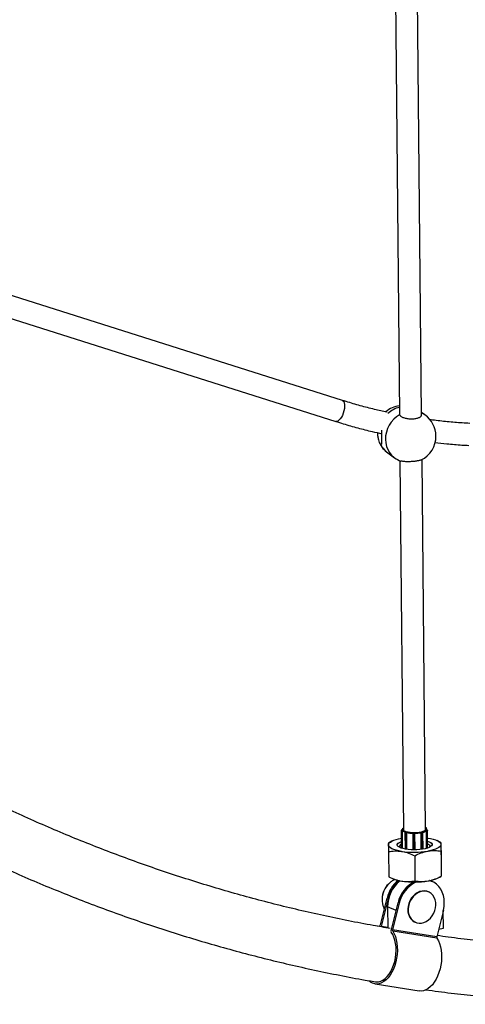
# Model space of a CAD drawing. Units: millimetres. Extents: x 75.5 to 95.6, y 62.1 to 74.
# Drawn here: x 83.1 to 83.4, y 64.6 to 65.3 of the extents above; entities that cross this region are included whole.
import ezdxf

# ---------------------------------------------------------------- set-up
doc = ezdxf.new("R2010")
doc.units = ezdxf.units.MM

# ---------------------------------------------------------------- blocks, each defined once
blk = doc.blocks.new('aa')
at = {"color": 7, "linetype": 'Continuous', "lineweight": 25}
for p, q in [((83.39396, 65.36815), (83.39728, 65.02155)), ((83.41329, 65.02099), (83.40996, 65.36837)), ((83.35583, 65.03171), (83.11283, 65.1088)), ((83.10799, 65.09355), (83.35099, 65.01646)), ((83.3973, 65.02177), (83.39735, 65.02134)), ((83.41568, 65.02112), (83.41327, 65.02284)), ((83.38887, 64.99356), (83.3937, 64.99012)), ((83.3976, 64.988), (83.40017, 64.72009)), ((83.41617, 64.72024), (83.4136, 64.98884)), ((83.39881, 64.71993), (83.39886, 64.71979)), ((83.39925, 64.72007), (83.39915, 64.72007)), ((83.39928, 64.72007), (83.39916, 64.72006)), ((83.39917, 64.72008), (83.39917, 64.72007)), ((83.40001, 64.72145), (83.40002, 64.72121)), ((83.40016, 64.72162), (83.40014, 64.72161)), ((83.41639, 64.72131), (83.4165, 64.72133)), ((83.41668, 64.72149), (83.41646, 64.72161)), ((83.41673, 64.72148), (83.41651, 64.7216)), ((83.41683, 64.72095), (83.41682, 64.72134)), ((83.41708, 64.71992), (83.41696, 64.71993)), ((83.41708, 64.71993), (83.41699, 64.71993)), ((83.41717, 64.71992), (83.41717, 64.72025)), ((83.3987, 64.71985), (83.39883, 64.70675)), ((83.39877, 64.71969), (83.39871, 64.71983)), ((83.39931, 64.71969), (83.39943, 64.7197)), ((83.39935, 64.71957), (83.39932, 64.71957)), ((83.39948, 64.70656), (83.39935, 64.71957)), ((83.40132, 64.71827), (83.40143, 64.70613)), ((83.40184, 64.71807), (83.40147, 64.71816)), ((83.40156, 64.71846), (83.4015, 64.71844)), ((83.40161, 64.71847), (83.40152, 64.71844)), ((83.40154, 64.71828), (83.4019, 64.71819)), ((83.40247, 64.71819), (83.40256, 64.71822)), ((83.40257, 64.71809), (83.40254, 64.71808)), ((83.40268, 64.70594), (83.40257, 64.71809)), ((83.40691, 64.71761), (83.4069, 64.7176)), ((83.4069, 64.71757), (83.4069, 64.71758)), ((83.4069, 64.71757), (83.40702, 64.70563)), ((83.40701, 64.71771), (83.407, 64.71767)), ((83.40787, 64.71743), (83.40737, 64.71743)), ((83.40738, 64.71755), (83.40788, 64.71755)), ((83.4083, 64.71766), (83.40831, 64.7177)), ((83.40852, 64.70562), (83.4084, 64.71757)), ((83.4084, 64.71757), (83.4084, 64.71757)), ((83.41304, 64.70593), (83.41293, 64.71801)), ((83.41295, 64.718), (83.41293, 64.71801)), ((83.41295, 64.71814), (83.41303, 64.71811)), ((83.41359, 64.71809), (83.41399, 64.71818)), ((83.41405, 64.71806), (83.41365, 64.71797)), ((83.41407, 64.71834), (83.41399, 64.71837)), ((83.4141, 64.71834), (83.41406, 64.71836)), ((83.41436, 64.70612), (83.41425, 64.71818)), ((83.41666, 64.71956), (83.41678, 64.71956)), ((83.41685, 64.70665), (83.41673, 64.71943)), ((83.41676, 64.71943), (83.41673, 64.71943)), ((83.41726, 64.71965), (83.41738, 64.71979)), ((83.41747, 64.71969), (83.41736, 64.71954)), ((83.41761, 64.70688), (83.41749, 64.71972)), ((83.41754, 64.71415), (83.41778, 64.71411)), ((83.38972, 64.71085), (83.38923, 64.71064)), ((83.39199, 64.71198), (83.38971, 64.71087)), ((83.42678, 64.71124), (83.42451, 64.71229)), ((83.42733, 64.71099), (83.42677, 64.71121)), ((83.42733, 64.71099), (83.4275, 64.69267)), ((83.38926, 64.7043), (83.38943, 64.68599)), ((83.40832, 64.70131), (83.4085, 64.683)), ((83.42736, 64.70465), (83.42753, 64.68634)), ((83.38998, 64.68573), (83.39225, 64.68469)), ((83.42477, 64.685), (83.42705, 64.6861)), ((83.40702, 64.68185), (83.40611, 64.68224)), ((83.41925, 64.68327), (83.42012, 64.68293)), ((83.42015, 64.68293), (83.41931, 64.68328)), ((83.42094, 64.68258), (83.42012, 64.68293)), ((83.38344, 64.65125), (83.38824, 64.67052)), ((83.38906, 64.67017), (83.38402, 64.64993)), ((83.38906, 64.67017), (83.38824, 64.67052)), ((83.41833, 64.675), (83.41803, 64.67513)), ((83.38866, 64.6642), (83.38881, 64.64881)), ((83.39115, 64.64686), (83.39618, 64.6671)), ((83.397, 64.66675), (83.39221, 64.64748)), ((83.397, 64.66675), (83.39618, 64.6671)), ((83.42906, 64.66168), (83.42427, 64.64241)), ((83.42915, 64.64871), (83.42903, 64.66153)), ((83.38163, 64.65005), (83.3829, 64.65051)), ((83.40853, 64.65309), (83.40884, 64.65296)), ((83.42566, 64.64802), (83.42915, 64.64871)), ((83.42427, 64.64241), (83.39221, 64.64748)), ((83.42438, 64.64138), (83.39232, 64.64645)), ((83.37953, 64.60826), (83.41158, 64.60319))]:
    blk.add_line(p, q, dxfattribs=at)
at = {"color": 8, "linetype": 'Continuous', "lineweight": 25}
for p, q in [((83.39871, 64.71983), (83.3987, 64.71985)), ((83.39883, 64.70675), (83.39871, 64.71983)), ((83.39889, 64.70673), (83.39877, 64.71969)), ((83.39945, 64.70657), (83.39932, 64.71957)), ((83.40159, 64.70611), (83.40147, 64.71816)), ((83.40195, 64.70605), (83.40184, 64.71807)), ((83.40266, 64.70595), (83.40254, 64.71808)), ((83.40749, 64.70562), (83.40737, 64.71743)), ((83.40799, 64.70562), (83.40787, 64.71743)), ((83.40851, 64.70562), (83.4084, 64.71757)), ((83.41306, 64.70593), (83.41295, 64.718)), ((83.41376, 64.70603), (83.41365, 64.71797)), ((83.41416, 64.70609), (83.41405, 64.71806)), ((83.41688, 64.70666), (83.41676, 64.71943)), ((83.41748, 64.70684), (83.41736, 64.71954)), ((83.4176, 64.70687), (83.41747, 64.71969)), ((83.3948, 64.66156), (83.38866, 64.6642)), ((83.3888, 64.64918), (83.38402, 64.64993))]:
    blk.add_line(p, q, dxfattribs=at)
at = {"color": 8, "linetype": 'Continuous', "lineweight": 25, "flags": 128}
for points in [[(83.35583, 65.03171), (83.35625, 65.0315), (83.35682, 65.03088), (83.35722, 65.02995), (83.35746, 65.02874), (83.3575, 65.02731), (83.35735, 65.02574), (83.35701, 65.02408)], [(83.35701, 65.02408), (83.35651, 65.02243), (83.35586, 65.02085), (83.3551, 65.01942), (83.35426, 65.01822), (83.35338, 65.01728), (83.3525, 65.01667), (83.35166, 65.0164), (83.35099, 65.01646)], [(83.39735, 65.02134), (83.39512, 65.01983), (83.3931, 65.01802), (83.39131, 65.01596), (83.38981, 65.01369), (83.38861, 65.01124), (83.38774, 65.00868), (83.38722, 65.00606), (83.38706, 65.00343), (83.38727, 65.00085), (83.38784, 64.99836), (83.38875, 64.99602), (83.39, 64.99388), (83.39154, 64.99199), (83.39336, 64.99037), (83.3937, 64.99012)], [(83.41568, 65.02112), (83.41397, 65.02217), (83.41327, 65.02252)], [(83.41749, 64.71972), (83.41749, 64.71971), (83.41747, 64.71969)]]:
    blk.add_lwpolyline(points, dxfattribs=at)
at = {"color": 7, "linetype": 'Continuous', "lineweight": 25, "flags": 128}
for points in [[(83.39916, 64.72006), (83.39915, 64.72007), (83.39915, 64.72007)], [(83.41616, 64.72071), (83.41621, 64.7206), (83.41624, 64.72011), (83.4159, 64.71963), (83.41523, 64.71918), (83.41425, 64.71877), (83.41301, 64.71843), (83.41155, 64.71817), (83.40995, 64.718), (83.40827, 64.71793), (83.40658, 64.71796), (83.40497, 64.71809), (83.40349, 64.71831), (83.40222, 64.71863), (83.40121, 64.71901), (83.4005, 64.71944), (83.40013, 64.71992), (83.40011, 64.7204), (83.40017, 64.72056)], [(83.40016, 64.72162), (83.40015, 64.72161), (83.40014, 64.72161)], [(83.41696, 64.71993), (83.41703, 64.72011), (83.41707, 64.72028), (83.41706, 64.72046), (83.41701, 64.72064), (83.41692, 64.72081), (83.41678, 64.72098), (83.41661, 64.72115), (83.41639, 64.72131)], [(83.4165, 64.72133), (83.41657, 64.72134), (83.41663, 64.72136), (83.41667, 64.72138), (83.4167, 64.7214), (83.41672, 64.72142), (83.41672, 64.72144), (83.41671, 64.72146), (83.41668, 64.72149)], [(83.41708, 64.71993), (83.41708, 64.71993), (83.41708, 64.71992)], [(83.41738, 64.71979), (83.41739, 64.71981), (83.41738, 64.71983), (83.41736, 64.71985), (83.41733, 64.71987), (83.41728, 64.71989), (83.41722, 64.71991), (83.41715, 64.71992), (83.41708, 64.71992)], [(83.38923, 64.7091), (83.38939, 64.70982), (83.38987, 64.71053), (83.39067, 64.71121), (83.39177, 64.71187), (83.39315, 64.71248), (83.39479, 64.71303), (83.39666, 64.71352), (83.39873, 64.71394)], [(83.40152, 64.71844), (83.40148, 64.71843), (83.40144, 64.7184), (83.40142, 64.71838), (83.40142, 64.71836), (83.40143, 64.71834), (83.40145, 64.71832), (83.40149, 64.7183), (83.40154, 64.71828)], [(83.4069, 64.7176), (83.4069, 64.7176), (83.4069, 64.71758)], [(83.41399, 64.71818), (83.41404, 64.7182), (83.41409, 64.71822), (83.41412, 64.71824), (83.41414, 64.71826), (83.41415, 64.71828), (83.41414, 64.7183), (83.41411, 64.71833), (83.41407, 64.71834)], [(83.41778, 64.71411), (83.41985, 64.71373), (83.42173, 64.71328), (83.42337, 64.71275), (83.42476, 64.71217), (83.42586, 64.71154), (83.42667, 64.71086), (83.42716, 64.71016), (83.42732, 64.70945)], [(83.39877, 64.70444), (83.3967, 64.70482), (83.39482, 64.70527), (83.39318, 64.7058), (83.39179, 64.70638), (83.39069, 64.70701), (83.38988, 64.70769), (83.38939, 64.70839), (83.38923, 64.7091)], [(83.41756, 64.71185), (83.41879, 64.71142), (83.41984, 64.71089), (83.42056, 64.71031), (83.42093, 64.7097), (83.42093, 64.70908), (83.42057, 64.70847), (83.41985, 64.70788), (83.41881, 64.70732), (83.41746, 64.70683), (83.41584, 64.7064), (83.41401, 64.70606), (83.41201, 64.70581), (83.40991, 64.70566), (83.40775, 64.70562), (83.40562, 64.70568), (83.40356, 64.70584), (83.40163, 64.7061), (83.3999, 64.70645), (83.39841, 64.70689), (83.3972, 64.70739), (83.39631, 64.70795), (83.39576, 64.70854), (83.39558, 64.70916), (83.39558, 64.70916)], [(83.39558, 64.70916), (83.39576, 64.70978), (83.3963, 64.71038), (83.39718, 64.71096), (83.39838, 64.71148), (83.39878, 64.71162)], [(83.39558, 64.70913), (83.39562, 64.70944), (83.39598, 64.71006), (83.3967, 64.71065), (83.39775, 64.7112), (83.39878, 64.7116)], [(83.39763, 64.70719), (83.39736, 64.70751), (83.39717, 64.70808)], [(83.41756, 64.71183), (83.41815, 64.71164), (83.41935, 64.71114), (83.42024, 64.71058), (83.42079, 64.70998), (83.42098, 64.70937)], [(83.41758, 64.71002), (83.41829, 64.70967), (83.41899, 64.70914), (83.41935, 64.70857), (83.41935, 64.708), (83.419, 64.70743), (83.41896, 64.70739)], [(83.42732, 64.70945), (83.42717, 64.70873), (83.42668, 64.70802), (83.42588, 64.70734), (83.42479, 64.70668), (83.4234, 64.70608), (83.42176, 64.70552), (83.41989, 64.70503), (83.41782, 64.70461)], [(83.42906, 64.66168), (83.42958, 64.66445), (83.42976, 64.66721), (83.4296, 64.66991), (83.42911, 64.6725), (83.42829, 64.67492), (83.42715, 64.67711), (83.42573, 64.67905), (83.42405, 64.68069), (83.42215, 64.68199), (83.42006, 64.68292), (83.41904, 64.68323)], [(83.42031, 64.68285), (83.41928, 64.68326), (83.41925, 64.68327)], [(83.41803, 64.67513), (83.41701, 64.67549), (83.41533, 64.67576), (83.4136, 64.67568), (83.41185, 64.67524), (83.41015, 64.67447), (83.40854, 64.67338), (83.40707, 64.67202), (83.4058, 64.67041), (83.40475, 64.66861), (83.40396, 64.66667), (83.40345, 64.66465), (83.40325, 64.66262), (83.40334, 64.66064), (83.40374, 64.65876), (83.40443, 64.65704), (83.40539, 64.65554), (83.40659, 64.6543), (83.40799, 64.65335), (83.40853, 64.65309)], [(83.41327, 64.65242), (83.41502, 64.65285), (83.41672, 64.65362), (83.41833, 64.65471), (83.41979, 64.65608), (83.42107, 64.65769), (83.42212, 64.65949), (83.42291, 64.66143), (83.42341, 64.66344), (83.42362, 64.66547), (83.42352, 64.66746), (83.42312, 64.66934), (83.42243, 64.67105), (83.42148, 64.67256), (83.42028, 64.6738), (83.41888, 64.67474), (83.41732, 64.67536), (83.41564, 64.67563), (83.4139, 64.67555), (83.41216, 64.67511), (83.41045, 64.67434), (83.40885, 64.67325), (83.40738, 64.67188), (83.40611, 64.67027), (83.40506, 64.66847), (83.40427, 64.66654), (83.40376, 64.66452), (83.40355, 64.66249), (83.40365, 64.66051), (83.40405, 64.65863), (83.40474, 64.65691), (83.4057, 64.65541), (83.40689, 64.65416), (83.40829, 64.65322), (83.40986, 64.6526), (83.41153, 64.65233), (83.41327, 64.65242)], [(83.39232, 64.64645), (83.39337, 64.64463), (83.39425, 64.64256), (83.39493, 64.64026), (83.39541, 64.63778), (83.39568, 64.63517), (83.39574, 64.63245), (83.39557, 64.62969), (83.3952, 64.62692), (83.39461, 64.6242), (83.39383, 64.62157), (83.39286, 64.61907), (83.39172, 64.61675), (83.39044, 64.61464), (83.38902, 64.61278), (83.38751, 64.6112), (83.38591, 64.60994), (83.38427, 64.609), (83.3826, 64.60841), (83.38093, 64.60818), (83.3793, 64.6083), (83.37773, 64.60878), (83.37625, 64.60962), (83.37528, 64.6104)], [(83.37976, 64.60974), (83.3804, 64.60967), (83.382, 64.60976), (83.38362, 64.6102), (83.38523, 64.611), (83.38679, 64.61213), (83.38828, 64.61359), (83.38967, 64.61533), (83.39094, 64.61734), (83.39206, 64.61956), (83.39301, 64.62197), (83.39378, 64.62452), (83.39435, 64.62716), (83.3947, 64.62984), (83.39484, 64.63252), (83.39477, 64.63514), (83.39447, 64.63765), (83.39396, 64.64002), (83.39325, 64.64219), (83.39235, 64.64414), (83.39128, 64.64581)], [(83.42438, 64.64138), (83.42543, 64.63956), (83.42631, 64.63749), (83.42699, 64.63519), (83.42747, 64.63272), (83.42774, 64.6301), (83.42779, 64.62738), (83.42763, 64.62462), (83.42725, 64.62186), (83.42667, 64.61913), (83.42588, 64.6165), (83.42492, 64.614), (83.42378, 64.61168), (83.42249, 64.60957), (83.42108, 64.60771), (83.41956, 64.60614), (83.41797, 64.60487), (83.41632, 64.60393), (83.41466, 64.60334), (83.41299, 64.60311), (83.41158, 64.60319)]]:
    blk.add_lwpolyline(points, dxfattribs=at)
at = {"color": 7, "linetype": 'Continuous', "lineweight": 25}
for centre, radius, start, end in [((83.39986, 65.00906), 0.019, 97.97097, 131.10517), ((83.40469, 65.00562), 0.019, 0.54941, 54.66002), ((83.40469, 65.00562), 0.019, 295.83445, 0.54941), ((83.39986, 65.00906), 0.019, 205.28149, 234.66002), ((83.40469, 65.00562), 0.019, 234.66002, 250.39526), ((83.39881, 64.71983), 0.000101, 91.73338, 179.18558), ((83.39907, 64.71975), 0.000322, 74.87964, 146.05732), ((83.40074, 64.71997), 0.00147, 111.04187, 176.13821), ((83.41637, 64.72025), 0.000799, 336.37565, 0.21959), ((83.39887, 64.71969), 0.000101, 91.73338, 179.18558), ((83.39919, 64.72029), 0.000729, 234.73094, 280.5951), ((83.3992, 64.72027), 0.000583, 234.73094, 280.5951), ((83.39882, 64.71958), 0.000505, 358.66844, 12.88), ((83.40238, 64.72246), 0.00419, 223.65777, 257.49418), ((83.40246, 64.72252), 0.00413, 222.96382, 258.18814), ((83.40159, 64.71817), 0.000122, 116.26165, 183.78015), ((83.40196, 64.71808), 0.000122, 116.26165, 183.78015), ((83.40217, 64.71949), 0.00146, 257.00558, 284.97471), ((83.40217, 64.71933), 0.00117, 257.00558, 284.97471), ((83.40242, 64.71808), 0.000119, 357.77349, 67.57837), ((83.4075, 64.74158), 0.02388, 258.03718, 268.81003), ((83.40749, 64.74177), 0.02419, 258.24304, 268.60417), ((83.40729, 64.71792), 0.000376, 220.88853, 284.1918), ((83.40831, 64.71746), 0.000939, 173.96041, 181.57273), ((83.40799, 64.71806), 0.000645, 259.79702, 309.91409), ((83.40881, 64.71745), 0.000939, 173.96041, 181.57273), ((83.40797, 64.71806), 0.000516, 259.79702, 309.91409), ((83.4083, 64.71756), 0.0000999, 1.91187, 90.5278), ((83.40809, 64.74465), 0.02695, 270.46734, 280.40014), ((83.40809, 64.74487), 0.0273, 270.65675, 280.21074), ((83.41306, 64.718), 0.000115, 107.98098, 182.23874), ((83.41334, 64.71936), 0.00142, 253.80316, 282.38551), ((83.41334, 64.7192), 0.00113, 253.80316, 282.38551), ((83.41352, 64.71798), 0.00013, 356.43924, 57.84682), ((83.41273, 64.72478), 0.00653, 281.18098, 306.98562), ((83.41392, 64.71807), 0.00013, 356.43924, 57.84682), ((83.41279, 64.72476), 0.00662, 281.68695, 306.47965), ((83.41701, 64.71945), 0.000258, 155.74192, 184.03992), ((83.4169, 64.72035), 0.000924, 261.227, 299.90812), ((83.41689, 64.72029), 0.000739, 261.227, 299.90812), ((83.41725, 64.71954), 0.000105, 1.65085, 86.45218), ((83.41737, 64.71968), 0.000105, 1.65085, 86.45218), ((83.39967, 64.7073), 0.00262, 109.48254, 162.55545), ((83.40774, 64.76519), 0.06142, 261.60419, 279.44811), ((83.40242, 64.70888), 0.02625, 247.19366, 262.4659), ((83.4141, 64.70911), 0.02637, 278.57384, 293.88003), ((83.40038, 64.66967), 0.01573, 132.84709, 180.87225), ((83.40045, 64.66964), 0.01581, 135.50683, 177.72225), ((83.41153, 64.66488), 0.02397, 129.49609, 166.39045), ((83.41272, 64.66433), 0.02407, 128.76687, 180.29592), ((83.41233, 64.66454), 0.02394, 128.93108, 166.404), ((83.41861, 64.66194), 0.02301, 117.96977, 167.04865), ((83.4192, 64.66163), 0.02361, 124.27789, 161.69313), ((83.4193, 64.66166), 0.02287, 115.92123, 167.13916), ((83.40795, 64.74362), 0.06142, 261.60419, 279.44811), ((83.38248, 64.6514), 0.000977, 295.34803, 351.66842), ((83.38254, 64.65029), 0.00153, 335.073, 346.26543), ((83.3924, 64.64648), 0.00131, 163.08712, 210.83635), ((83.3935, 64.6471), 0.00134, 163.48458, 208.67438), ((83.42555, 64.64203), 0.00134, 163.48458, 208.67438)]:
    blk.add_arc(centre, radius, start, end, dxfattribs=at)
at = {"color": 8, "linetype": 'Continuous', "lineweight": 25}
for centre, radius, start, end in [((83.40249, 65.00767), 0.01981, 105.40893, 133.2366), ((83.39779, 65.00608), 0.01538, 204.78038, 234.53761), ((83.40015, 64.7215), 0.00015, 199.65627, 271.98527), ((83.40018, 64.72155), 0.0000562, 109.05099, 252.04784), ((83.41616, 64.72092), 0.000747, 66.953, 90.5115), ((83.41647, 64.72154), 0.0000768, 60.87404, 99.49116), ((83.41669, 64.72141), 0.0000768, 60.8521, 99.49143), ((83.40146, 64.71832), 0.000158, 200.2346, 273.05419), ((83.40151, 64.71839), 0.0000514, 74.275, 107.13409), ((83.407, 64.71758), 0.0000965, 88.33518, 167.81783), ((83.40726, 64.71792), 0.000505, 224.45653, 282.62289), ((83.41405, 64.7183), 0.000232, 270.1297, 330.30898), ((83.41408, 64.71828), 0.0000626, 69.67169, 103.37955)]:
    blk.add_arc(centre, radius, start, end, dxfattribs=at)
at = {"color": 7, "linetype": 'Continuous', "lineweight": 25}
for points, knots in [([(83.38811, 65.0231), (83.38511, 65.02377), (83.37865, 65.02522), (83.36882, 65.02781), (83.36107, 65.03006), (83.35676, 65.03141), (83.35583, 65.03171)], [0, 0, 0, 0, 0.274696, 0.593317, 0.911965, 1, 1, 1, 1]), ([(83.39735, 65.02134), (83.39743, 65.02117), (83.39759, 65.02082), (83.39811, 65.02031), (83.39882, 65.01982), (83.39972, 65.01939), (83.40079, 65.01902), (83.40198, 65.01871), (83.40327, 65.01849), (83.4046, 65.01835), (83.40597, 65.0183), (83.40729, 65.01835), (83.40857, 65.01848), (83.40975, 65.0187), (83.4108, 65.01899), (83.4117, 65.01936), (83.41242, 65.01978), (83.41293, 65.02026), (83.41324, 65.02074), (83.41326, 65.02107), (83.41327, 65.02123)], [0, 0, 0, 0, 0.05567, 0.112954, 0.168627, 0.225916, 0.281562, 0.338837, 0.394221, 0.451234, 0.506227, 0.562834, 0.617491, 0.67374, 0.728286, 0.784405, 0.839119, 0.895401, 0.950475, 1, 1, 1, 1]), ([(83.35099, 65.01646), (83.35283, 65.01588), (83.35812, 65.01423), (83.36695, 65.01173), (83.37627, 65.00933), (83.38213, 65.00805), (83.38444, 65.00755)], [0, 0, 0, 0, 0.167213, 0.481613, 0.796032, 1, 1, 1, 1]), ([(83.44833, 65.01502), (83.44645, 65.01512), (83.44097, 65.01543), (83.43193, 65.0162), (83.42408, 65.01701), (83.41983, 65.01761), (83.41913, 65.01771)], [0, 0, 0, 0, 0.191667, 0.559394, 0.92715, 1, 1, 1, 1]), ([(83.3812, 65.00827), (83.3812, 65.00825), (83.38121, 65.00736), (83.38146, 65.0055), (83.38191, 65.00305), (83.38255, 65.00109), (83.38321, 64.99989), (83.38364, 64.99972), (83.38382, 64.99964)], [0, 0, 0, 0, 0.005486, 0.21065, 0.416432, 0.623565, 0.832122, 1, 1, 1, 1]), ([(83.38393, 64.99966), (83.38399, 64.99967), (83.38416, 64.99968), (83.38432, 64.99995), (83.38443, 65.00043), (83.38448, 65.00111), (83.38449, 65.002), (83.38448, 65.00305), (83.38447, 65.00425), (83.38445, 65.00549), (83.38444, 65.00677), (83.38444, 65.00803), (83.38442, 65.00915), (83.3844, 65.00981), (83.38439, 65.01008)], [0, 0, 0, 0, 0.05654, 0.148048, 0.236777, 0.327883, 0.419927, 0.514869, 0.602814, 0.69369, 0.775854, 0.860393, 0.94306, 1, 1, 1, 1]), ([(83.42303, 65.00111), (83.42587, 65.00079), (83.43236, 65.00006), (83.44053, 64.99943), (83.44585, 64.99913), (83.44749, 64.99904)], [0, 0, 0, 0, 0.350307, 0.79968, 1, 1, 1, 1]), ([(83.41297, 64.98852), (83.41279, 64.98845), (83.41242, 64.98828), (83.41162, 64.98805), (83.41063, 64.98783), (83.40952, 64.98764), (83.40828, 64.98747), (83.40699, 64.98734), (83.40564, 64.98725), (83.40431, 64.9872), (83.403, 64.98719), (83.40178, 64.98722), (83.40064, 64.98729), (83.39966, 64.98741), (83.39886, 64.98756), (83.39849, 64.98767), (83.39832, 64.98773)], [0, 0, 0, 0, 0.068215, 0.142293, 0.213746, 0.287297, 0.358314, 0.431399, 0.502272, 0.575188, 0.64628, 0.719407, 0.790966, 0.864572, 0.936619, 1, 1, 1, 1]), ([(83.39055, 64.64851), (83.38644, 64.64921), (83.3763, 64.65093), (83.36019, 64.65402), (83.3422, 64.65776), (83.32427, 64.66181), (83.30641, 64.66618), (83.28861, 64.67085), (83.27089, 64.67583), (83.25324, 64.68111), (83.23566, 64.6867), (83.21817, 64.69259), (83.20076, 64.69879), (83.18344, 64.70529), (83.16621, 64.71209), (83.14907, 64.71919), (83.13203, 64.72659), (83.1151, 64.73428), (83.09826, 64.74227), (83.08555, 64.74856), (83.07845, 64.75218), (83.0769, 64.75297)], [0, 0, 0, 0, 0.037901, 0.093593, 0.149284, 0.204975, 0.260665, 0.316354, 0.372041, 0.427726, 0.483409, 0.53909, 0.594769, 0.650445, 0.706118, 0.761788, 0.817455, 0.873118, 0.928778, 0.984434, 1, 1, 1, 1]), ([(83.39915, 64.72007), (83.3991, 64.72006), (83.39898, 64.72006), (83.39884, 64.72002), (83.39876, 64.71997), (83.39871, 64.7199), (83.39871, 64.71986), (83.39871, 64.71985)], [0, 0, 0, 0, 0.246088, 0.509692, 0.774589, 0.929518, 1, 1, 1, 1]), ([(83.39928, 64.72007), (83.39928, 64.72007), (83.39927, 64.72007), (83.39926, 64.72007), (83.39925, 64.72007)], [0, 0, 0, 0, 0.050445, 1, 1, 1, 1]), ([(83.40014, 64.72161), (83.4001, 64.72159), (83.40005, 64.72156), (83.40001, 64.72149), (83.40002, 64.72146), (83.40002, 64.72145)], [0, 0, 0, 0, 0.620623, 0.913748, 1, 1, 1, 1]), ([(83.41651, 64.7216), (83.41647, 64.72162), (83.41639, 64.72165), (83.41627, 64.72167), (83.41618, 64.72167), (83.41616, 64.72167)], [0, 0, 0, 0, 0.41227, 0.822967, 1, 1, 1, 1]), ([(83.41682, 64.72134), (83.41682, 64.72135), (83.41683, 64.72138), (83.4168, 64.72142), (83.41677, 64.72146), (83.41674, 64.72147), (83.41673, 64.72148)], [0, 0, 0, 0, 0.115924, 0.456224, 0.801549, 1, 1, 1, 1]), ([(83.41699, 64.71993), (83.41698, 64.71993), (83.41697, 64.71993), (83.41696, 64.71993), (83.41696, 64.71993)], [0, 0, 0, 0, 0.9505565, 1, 1, 1, 1]), ([(83.41748, 64.71972), (83.41748, 64.71973), (83.41748, 64.71977), (83.41745, 64.71981), (83.4174, 64.71986), (83.41731, 64.7199), (83.41719, 64.71992), (83.41711, 64.71993), (83.41708, 64.71993)], [0, 0, 0, 0, 0.0822344, 0.2107012, 0.35605, 0.5933762, 0.8803887, 1, 1, 1, 1]), ([(83.05868, 64.71736), (83.06169, 64.71583), (83.07034, 64.71143), (83.08474, 64.70439), (83.10191, 64.69631), (83.11918, 64.68854), (83.13655, 64.68106), (83.15402, 64.67388), (83.17159, 64.667), (83.18925, 64.66042), (83.20699, 64.65414), (83.22481, 64.64816), (83.24272, 64.64249), (83.26071, 64.63713), (83.27876, 64.63207), (83.29689, 64.62732), (83.31509, 64.62288), (83.33335, 64.61875), (83.35167, 64.61494), (83.36715, 64.61194), (83.37655, 64.61033), (83.3798, 64.60978)], [0, 0, 0, 0, 0.029394, 0.0847886, 0.1401806, 0.1955692, 0.2509543, 0.3063361, 0.3617148, 0.4170905, 0.4724633, 0.5278336, 0.5832013, 0.6385668, 0.6939303, 0.7492919, 0.8046518, 0.8600104, 0.9153678, 0.9707242, 1, 1, 1, 1]), ([(83.39943, 64.7197), (83.39943, 64.7197), (83.39942, 64.71969), (83.3994, 64.71968), (83.39938, 64.71966), (83.39936, 64.71963), (83.39935, 64.7196), (83.39935, 64.71958), (83.39935, 64.71957)], [0, 0, 0, 0, 0.010774, 0.239051, 0.50716, 0.707294, 0.853344, 1, 1, 1, 1]), ([(83.4015, 64.71844), (83.40146, 64.71843), (83.40139, 64.7184), (83.40132, 64.71834), (83.40132, 64.71829), (83.40132, 64.71827)], [0, 0, 0, 0, 0.472149, 0.810475, 1, 1, 1, 1]), ([(83.40161, 64.71847), (83.40161, 64.71847), (83.40159, 64.71847), (83.40157, 64.71847), (83.40156, 64.71846), (83.40156, 64.71846)], [0, 0, 0, 0, 0.036467, 0.809134, 1, 1, 1, 1]), ([(83.40256, 64.71822), (83.40256, 64.71822), (83.40256, 64.71822), (83.40256, 64.7182), (83.40256, 64.71818), (83.40256, 64.71814), (83.40256, 64.71811), (83.40257, 64.7181), (83.40257, 64.71809)], [0, 0, 0, 0, 0.010774, 0.239051, 0.50716, 0.707294, 0.853344, 1, 1, 1, 1]), ([(83.40701, 64.71771), (83.40701, 64.71771), (83.407, 64.71771), (83.40697, 64.7177), (83.40694, 64.71767), (83.40692, 64.71764), (83.40691, 64.71762), (83.40691, 64.71761), (83.40691, 64.71761)], [0, 0, 0, 0, 0.0120706, 0.2678239, 0.5682046, 0.7924276, 0.9560568, 1, 1, 1, 1]), ([(83.4084, 64.71757), (83.4084, 64.71758), (83.4084, 64.7176), (83.40839, 64.71763), (83.40837, 64.71766), (83.40834, 64.71768), (83.40832, 64.71769), (83.40831, 64.7177), (83.40831, 64.7177)], [0, 0, 0, 0, 0.146656, 0.292706, 0.49284, 0.760949, 0.989226, 1, 1, 1, 1]), ([(83.41293, 64.71801), (83.41293, 64.71801), (83.41293, 64.71803), (83.41293, 64.71806), (83.41294, 64.7181), (83.41294, 64.71812), (83.41295, 64.71814), (83.41295, 64.71814), (83.41295, 64.71814)], [0, 0, 0, 0, 0.1466556, 0.2927055, 0.4928395, 0.7609493, 0.9892262, 1, 1, 1, 1]), ([(83.41405, 64.71836), (83.41405, 64.71836), (83.41403, 64.71837), (83.41401, 64.71837), (83.414, 64.71837), (83.41399, 64.71837)], [0, 0, 0, 0, 0.283589, 0.967712, 1, 1, 1, 1]), ([(83.41424, 64.71818), (83.41425, 64.71819), (83.41425, 64.71822), (83.41422, 64.71827), (83.41418, 64.71831), (83.41413, 64.71833), (83.4141, 64.71834)], [0, 0, 0, 0, 0.1107229, 0.3634353, 0.6269103, 1, 1, 1, 1]), ([(83.41673, 64.71943), (83.41673, 64.71944), (83.41672, 64.71946), (83.41672, 64.71949), (83.4167, 64.71952), (83.41668, 64.71955), (83.41667, 64.71956), (83.41666, 64.71956), (83.41666, 64.71956)], [0, 0, 0, 0, 0.146656, 0.292706, 0.49284, 0.760949, 0.989226, 1, 1, 1, 1]), ([(83.38923, 64.71064), (83.38923, 64.71061), (83.38922, 64.71055), (83.38922, 64.71015), (83.38923, 64.70945), (83.38923, 64.7091)], [0, 0, 0, 0, 0.257243, 0.62638, 1, 1, 1, 1]), ([(83.38923, 64.7091), (83.38923, 64.70879), (83.38923, 64.70805), (83.38924, 64.70645), (83.38925, 64.70502), (83.38926, 64.7043)], [0, 0, 0, 0, 0.268407, 0.632373, 1, 1, 1, 1]), ([(83.42733, 64.71099), (83.42732, 64.71096), (83.42732, 64.7109), (83.42732, 64.7105), (83.42732, 64.7098), (83.42732, 64.70945)], [0, 0, 0, 0, 0.257243, 0.62638, 1, 1, 1, 1]), ([(83.42732, 64.70945), (83.42733, 64.70914), (83.42733, 64.7084), (83.42734, 64.7068), (83.42735, 64.70537), (83.42736, 64.70465)], [0, 0, 0, 0, 0.268407, 0.632373, 1, 1, 1, 1]), ([(83.38926, 64.7043), (83.3908, 64.70452), (83.39392, 64.70495), (83.39714, 64.70461), (83.39877, 64.70444)], [0, 0, 0, 0, 0.495458, 1, 1, 1, 1]), ([(83.39877, 64.70444), (83.399, 64.7044), (83.40071, 64.70412), (83.40394, 64.70325), (83.40685, 64.70196), (83.40832, 64.70131)], [0, 0, 0, 0, 0.070108, 0.530794, 1, 1, 1, 1]), ([(83.40832, 64.70131), (83.40986, 64.70204), (83.41297, 64.70351), (83.4162, 64.70424), (83.41782, 64.70461)], [0, 0, 0, 0, 0.495458, 1, 1, 1, 1]), ([(83.41782, 64.70461), (83.41805, 64.70465), (83.41976, 64.70494), (83.42298, 64.70515), (83.42589, 64.70482), (83.42736, 64.70465)], [0, 0, 0, 0, 0.070108, 0.530794, 1, 1, 1, 1]), ([(83.4275, 64.69267), (83.4275, 64.69217), (83.42751, 64.69093), (83.42752, 64.68922), (83.42753, 64.68833), (83.42753, 64.68788)], [0, 0, 0, 0, 0.257243, 0.62638, 1, 1, 1, 1]), ([(83.38943, 64.68599), (83.39099, 64.68529), (83.39412, 64.68388), (83.39735, 64.6832), (83.39898, 64.68286)], [0, 0, 0, 0, 0.495458, 1, 1, 1, 1]), ([(83.41803, 64.68304), (83.41826, 64.68308), (83.41996, 64.68339), (83.42318, 64.68432), (83.42607, 64.68566), (83.42753, 64.68634)], [0, 0, 0, 0, 0.070108, 0.530794, 1, 1, 1, 1]), ([(83.42753, 64.68788), (83.42753, 64.68761), (83.42754, 64.687), (83.42754, 64.68647), (83.42753, 64.68638), (83.42753, 64.68634)], [0, 0, 0, 0, 0.268407, 0.632373, 1, 1, 1, 1]), ([(83.39393, 64.68411), (83.39393, 64.68411), (83.39324, 64.68382), (83.39199, 64.68302), (83.39039, 64.68189), (83.38953, 64.68103), (83.38918, 64.68068)], [0, 0, 0, 0, 0.001689, 0.383843, 0.752873, 1, 1, 1, 1]), ([(83.39898, 64.68286), (83.39921, 64.68283), (83.40092, 64.68258), (83.40414, 64.68243), (83.40704, 64.68281), (83.4085, 64.683)], [0, 0, 0, 0, 0.070108, 0.5307937, 1, 1, 1, 1]), ([(83.4085, 64.683), (83.41005, 64.68281), (83.41318, 64.68244), (83.4164, 64.68284), (83.41803, 64.68304)], [0, 0, 0, 0, 0.495458, 1, 1, 1, 1]), ([(83.3847, 64.67029), (83.38468, 64.66984), (83.38462, 64.66865), (83.38487, 64.66673), (83.38537, 64.66453), (83.38593, 64.66311), (83.38621, 64.66239)], [0, 0, 0, 0, 0.164099, 0.433695, 0.713701, 1, 1, 1, 1]), ([(83.79023, 64.65604), (83.78758, 64.65549), (83.77881, 64.65366), (83.76389, 64.6509), (83.74549, 64.64774), (83.72706, 64.6449), (83.70862, 64.64238), (83.69017, 64.64016), (83.67171, 64.63826), (83.65324, 64.63668), (83.63478, 64.63541), (83.61632, 64.63445), (83.59786, 64.6338), (83.57942, 64.63347), (83.56099, 64.63346), (83.54258, 64.63376), (83.52418, 64.63437), (83.50582, 64.6353), (83.48748, 64.63654), (83.46917, 64.6381), (83.4509, 64.63998), (83.436, 64.64172), (83.42722, 64.64295), (83.4245, 64.64333)], [0, 0, 0, 0, 0.0217905, 0.0720582, 0.1223296, 0.1726048, 0.2228836, 0.2731659, 0.3234516, 0.3737406, 0.4240327, 0.4743277, 0.5246255, 0.574926, 0.6252288, 0.6755339, 0.725841, 0.7761499, 0.8264604, 0.8767723, 0.9270852, 0.9773991, 1, 1, 1, 1]), ([(83.41631, 64.60408), (83.41936, 64.60365), (83.42859, 64.60234), (83.44404, 64.6005), (83.46265, 64.59854), (83.48129, 64.59691), (83.49997, 64.59558), (83.51867, 64.59458), (83.5374, 64.59388), (83.55615, 64.5935), (83.57492, 64.59344), (83.59371, 64.59369), (83.6125, 64.59426), (83.63131, 64.59514), (83.65011, 64.59633), (83.66892, 64.59784), (83.68773, 64.59967), (83.70652, 64.6018), (83.72531, 64.60425), (83.74409, 64.60702), (83.76285, 64.6101), (83.781, 64.61336), (83.79288, 64.61575), (83.79853, 64.61688)], [0, 0, 0, 0, 0.024269, 0.073273, 0.122278, 0.171284, 0.22029, 0.269296, 0.318304, 0.367313, 0.416323, 0.465335, 0.514348, 0.563364, 0.612381, 0.661401, 0.710424, 0.759449, 0.808476, 0.857507, 0.90654, 0.955577, 1, 1, 1, 1])]:
    blk.add_open_spline(points, degree=3, knots=knots, dxfattribs=at)

msp = doc.modelspace()

# ---------------------------------------------------------------- block references
msp.add_blockref('aa', (0, 0))

doc.saveas('drawing.dxf')
